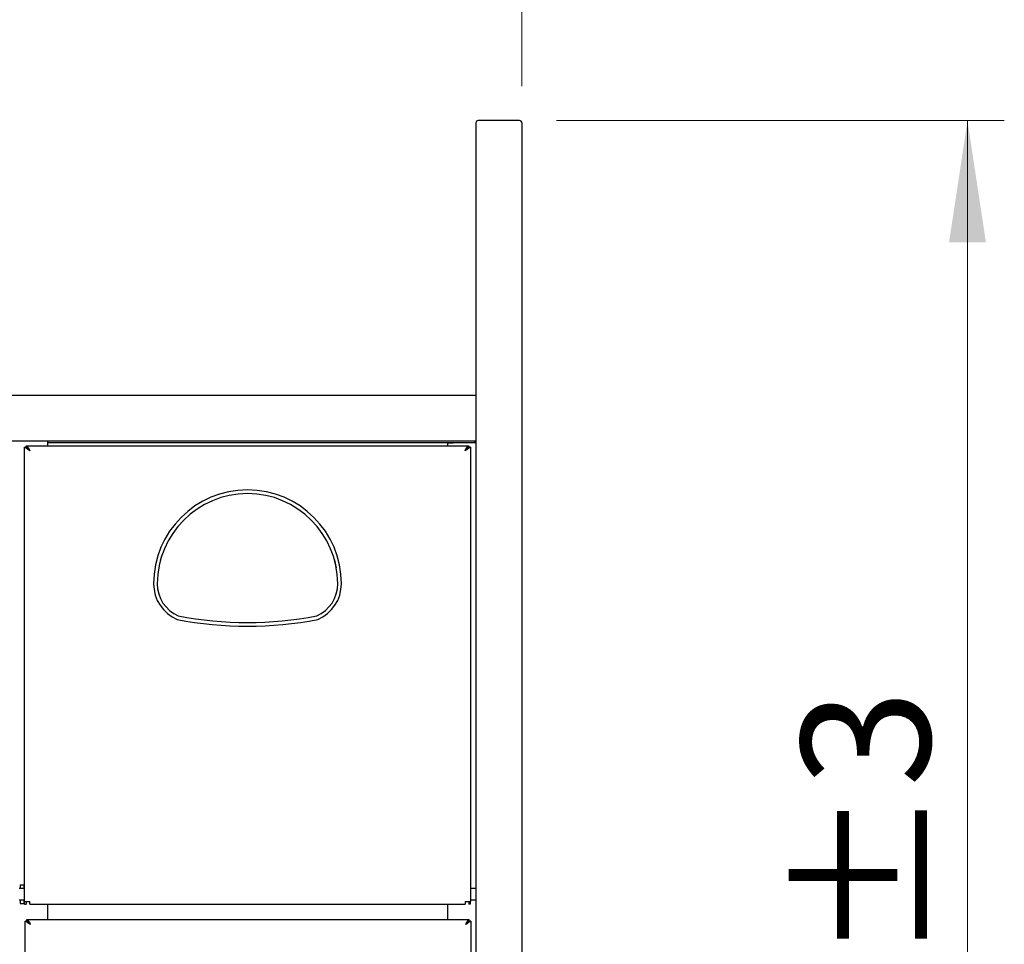
# Model space of a CAD drawing. Units: millimetres. Extents: x 0 to 210, y 0 to 297.
# Drawn here: x 80 to 107, y 227 to 253 of the extents above; entities that cross this region are included whole.
import ezdxf

# ---------------------------------------------------------------- set-up
doc = ezdxf.new("R2010")
doc.units = ezdxf.units.MM
doc.styles.add('SLDTEXTSTYLE1', font='TXT', dxfattribs={"width": 0.75})
doc.dimstyles.new('SLDDIMSTYLE0', dxfattribs={"dimtxt": 3.5, "dimasz": 3.302, "dimexe": 0, "dimexo": 0.0625, "dimgap": 0.875, "dimtad": 1, "dimdec": 0, "dimlfac": 20, "dimrnd": 1e-09, "dimzin": 12, "dimdsep": 46, "dimtxsty": 'SLDTEXTSTYLE1', "dimsah": 1, "dimcen": 0.09, "dimadec": 0, "dimazin": 3, "dimtol": 1, "dimtp": 3, "dimtm": 3, "dimtfac": 1, "dimtdec": 0, "dimtofl": 0, "dimtmove": 0, "dimatfit": 3, "dimfxl": 0, "dimfrac": 2, "dimtolj": 1, "dimarcsym": 0})
doc.dimstyles.new('SLDDIMSTYLE1', dxfattribs={"dimtxt": 3.5, "dimasz": 3.302, "dimexe": 0, "dimexo": 0.0625, "dimgap": 0.875, "dimtad": 1, "dimdec": 0, "dimlfac": 20, "dimrnd": 1e-09, "dimzin": 12, "dimdsep": 46, "dimtxsty": 'SLDTEXTSTYLE1', "dimsah": 1, "dimcen": 0.09, "dimadec": 0, "dimazin": 3, "dimtfac": 1, "dimtdec": 0, "dimtofl": 0, "dimtmove": 0, "dimatfit": 3, "dimfxl": 0, "dimfrac": 2, "dimtolj": 1, "dimtzin": 12, "dimarcsym": 0})

# ---------------------------------------------------------------- blocks, each defined once
blk = doc.blocks.new('_D_1')
at = {"color": 7, "linetype": 'Continuous', "lineweight": 0}
for p, q in [((54.591, 250.679), (54.591, 257.379)), ((94.054, 250.716), (94.054, 257.379)), ((54.591, 256.379), (94.054, 256.379))]:
    blk.add_line(p, q, dxfattribs=at)
at = {"color": 7, "linetype": 'Continuous', "lineweight": 18}
for points in [[(54.591, 256.379), (57.893, 255.879), (57.893, 256.879)], [(94.054, 256.379), (90.752, 256.879), (90.752, 255.879)]]:
    blk.add_solid(points, dxfattribs=at)
at = {"color": 7, "linetype": 'Continuous', "lineweight": 18, "insert": (70.443, 260.89), "char_height": 3.5, "attachment_point": 1, "style": 'SLDTEXTSTYLE1'}
blk.add_mtext('789', dxfattribs=at)
blk = doc.blocks.new('_D_5')
at = {"color": 7, "linetype": 'Continuous', "lineweight": 0}
for p, q in [((94.991, 249.779), (107.151, 249.779)), ((106.151, 200.109), (106.151, 249.779)), ((95.391, 200.109), (107.151, 200.109))]:
    blk.add_line(p, q, dxfattribs=at)
at = {"color": 7, "linetype": 'Continuous', "lineweight": 18}
for points in [[(106.151, 249.779), (105.651, 246.477), (106.651, 246.477)], [(106.151, 200.109), (106.651, 203.411), (105.651, 203.411)]]:
    blk.add_solid(points, dxfattribs=at)
at = {"color": 7, "linetype": 'Continuous', "lineweight": 18, "char_height": 3.5, "attachment_point": 1, "rotation": 90, "style": 'SLDTEXTSTYLE1'}
for s, insert in [('±3', (101.639, 226.915)), ('993', (101.639, 217.844))]:
    blk.add_mtext(s, dxfattribs=dict(at, insert=insert))

msp = doc.modelspace()

# ---------------------------------------------------------------- linework, layer by layer
at = {"color": 7, "linetype": 'Continuous', "lineweight": 25}
for p, q in [((92.80361, 249.71625), (92.80361, 244.77875)), ((93.99111, 249.77875), (92.86611, 249.77875)), ((94.05361, 249.71625), (94.05361, 244.77875)), ((92.80361, 244.77875), (92.80361, 208.77875)), ((94.05361, 244.77875), (94.05361, 208.77875)), ((55.90361, 242.32875), (92.80361, 242.32875)), ((92.80361, 241.07875), (55.90361, 241.07875)), ((80.55361, 228.58125), (80.55361, 240.91021)), ((80.55361, 240.91021), (80.59361, 240.91021)), ((80.59715, 240.91375), (80.59715, 240.95375)), ((80.59715, 240.95375), (92.61008, 240.95375)), ((80.63634, 240.87021), (80.65611, 240.87021)), ((80.65611, 240.87021), (80.65611, 240.85066)), ((81.18361, 240.95375), (81.18361, 241.07875)), ((81.18361, 241.03875), (92.75361, 241.03875)), ((92.04361, 240.95375), (92.04361, 241.03521)), ((92.04361, 241.03521), (92.18361, 241.03521)), ((92.80361, 241.03521), (92.18361, 241.03521)), ((92.57086, 240.87021), (92.55111, 240.87021)), ((92.55111, 240.85067), (92.55111, 240.87021)), ((92.61008, 240.91375), (92.61008, 240.95375)), ((92.65361, 240.91021), (92.61361, 240.91021)), ((92.65361, 240.91021), (92.65361, 228.58125)), ((92.75361, 241.03521), (92.75361, 241.03875)), ((92.79361, 241.03875), (92.75361, 241.03875)), ((92.79361, 241.03875), (92.79361, 241.07875)), ((92.79361, 241.03875), (92.80361, 241.03875)), ((84.24378, 237.84745), (84.28734, 237.9781)), ((88.941, 237.9157), (88.96345, 237.84745)), ((88.96345, 237.84745), (89.01494, 237.63733)), ((80.55361, 228.92875), (80.40361, 228.92875)), ((80.43361, 229.02875), (80.53361, 229.02875)), ((80.43361, 229.02875), (80.43361, 228.92875)), ((80.53361, 229.02875), (80.53361, 228.92875)), ((92.80361, 228.92875), (92.65361, 228.92875)), ((80.40361, 228.62875), (80.55361, 228.62875)), ((80.43361, 228.62875), (80.43361, 228.52875)), ((80.53361, 228.62875), (80.53361, 228.52875)), ((80.55361, 228.58125), (80.69361, 228.58125)), ((80.55361, 228.50678), (80.55361, 228.58125)), ((80.59361, 228.58125), (80.59361, 228.50678)), ((80.69361, 228.50375), (80.69361, 228.58125)), ((92.51361, 228.58125), (92.65361, 228.58125)), ((92.51361, 228.58125), (92.51361, 228.50375)), ((92.61361, 228.58125), (92.61361, 228.50678)), ((92.65361, 228.62875), (92.80361, 228.62875)), ((92.65361, 228.50678), (92.65361, 228.58125)), ((80.43361, 228.52875), (80.53361, 228.52875)), ((80.55361, 228.50678), (80.59361, 228.50678)), ((80.69361, 228.50375), (92.51361, 228.50375)), ((81.18361, 228.09375), (81.18361, 228.50375)), ((92.04361, 228.09375), (92.04361, 228.50375)), ((92.65361, 228.50678), (92.61361, 228.50678)), ((80.56894, 228.05021), (80.60894, 228.05021)), ((80.56894, 218.63728), (80.56894, 228.05021)), ((80.61248, 228.05375), (80.61248, 228.09375)), ((80.61248, 228.09375), (92.62541, 228.09375)), ((92.62541, 228.05375), (92.62541, 228.09375)), ((92.66894, 228.05021), (92.62894, 228.05021)), ((92.66894, 228.05021), (92.66894, 218.63728)), ((80.67498, 227.99125), (80.67498, 228.00531)), ((80.6852, 227.99125), (80.67498, 227.99125)), ((92.56291, 227.99125), (92.55277, 227.99125)), ((92.56291, 227.99125), (92.56291, 228.00526))]:
    msp.add_line(p, q, dxfattribs=at)
at = {"color": 7, "linetype": 'Continuous', "lineweight": 25, "flags": 128}
for points in [[(92.51361, 240.81375), (92.51361, 240.81375)], [(92.52894, 227.95375), (92.52894, 227.95375)]]:
    msp.add_lwpolyline(points, dxfattribs=at)
at = {"color": 7, "linetype": 'Continuous', "lineweight": 25}
for centre, radius, start, end in [((92.86611, 249.71625), 0.0625, 90, 180), ((93.99111, 249.71625), 0.0625, 0, 90), ((86.60361, 237.20375), 2.55, 0, 180), ((86.60361, 237.20375), 2.45, 0, 180), ((85.10361, 237.20375), 1.05, 180, 247.077495), ((85.10361, 237.20375), 0.95, 180, 246.459085), ((88.10361, 237.20375), 0.95, 293.540915, 0), ((88.10361, 237.20375), 1.05, 292.922506, 0), ((86.60361, 246.1037), 9.95, 259.112115, 280.887885), ((86.60361, 246.1037), 10.05, 259.050351, 280.949649)]:
    msp.add_arc(centre, radius, start, end, dxfattribs=at)
for points, knots in [([(80.69361, 240.81375), (80.67396, 240.82747), (80.64058, 240.85078), (80.60397, 240.87732), (80.5812, 240.89216), (80.56625, 240.90115), (80.55572, 240.9075), (80.55433, 240.9093), (80.55361, 240.91021)], [0, 0, 0, 0, 0.29390669, 0.49910759, 0.61917717, 0.74176647, 0.86828107, 1, 1, 1, 1]), ([(80.69361, 240.81375), (80.67963, 240.82742), (80.6561, 240.85041), (80.62997, 240.87695), (80.61351, 240.892), (80.60275, 240.90106), (80.59514, 240.90747), (80.59413, 240.90929), (80.59361, 240.91021)], [0, 0, 0, 0, 0.31009332, 0.52169237, 0.64088146, 0.75884731, 0.87782675, 1, 1, 1, 1]), ([(80.59715, 240.95375), (80.60469, 240.9519), (80.61978, 240.9482), (80.64242, 240.91954), (80.66504, 240.87806), (80.68216, 240.83986), (80.69164, 240.81825), (80.69361, 240.81375)], [0, 0, 0, 0, 0.23453895, 0.46914924, 0.70376006, 0.93837089, 1, 1, 1, 1]), ([(80.59715, 240.91375), (80.60436, 240.91253), (80.61968, 240.90995), (80.64314, 240.88876), (80.66806, 240.85539), (80.6849, 240.82795), (80.69361, 240.81375)], [0, 0, 0, 0, 0.224606689, 0.476880703, 0.72922101, 1, 1, 1, 1]), ([(92.65361, 240.91021), (92.65244, 240.90893), (92.65, 240.90627), (92.63061, 240.89521), (92.5991, 240.87446), (92.55891, 240.84544), (92.52788, 240.82373), (92.51361, 240.81375)], [0, 0, 0, 0, 0.168560509, 0.34966448, 0.533472346, 0.785582287, 1, 1, 1, 1]), ([(92.61361, 240.91021), (92.61274, 240.9089), (92.61099, 240.90628), (92.59791, 240.89573), (92.57656, 240.87644), (92.54802, 240.84739), (92.5248, 240.82469), (92.51361, 240.81375)], [0, 0, 0, 0, 0.158561293, 0.317421188, 0.482933547, 0.750805672, 1, 1, 1, 1]), ([(80.70894, 227.95375), (80.68849, 227.96783), (80.65509, 227.99082), (80.62, 228.01709), (80.59845, 228.03035), (80.58337, 228.03862), (80.57148, 228.04552), (80.56982, 228.04859), (80.56894, 228.05021)], [0, 0, 0, 0, 0.30480036, 0.49786366, 0.6021991, 0.72003984, 0.85240458, 1, 1, 1, 1]), ([(80.70894, 227.95375), (80.69438, 227.96778), (80.67078, 227.9905), (80.64581, 228.01671), (80.63019, 228.03022), (80.61934, 228.03855), (80.61078, 228.04548), (80.60957, 228.04859), (80.60894, 228.05021)], [0, 0, 0, 0, 0.32149044, 0.52086126, 0.62413367, 0.73739205, 0.86227601, 1, 1, 1, 1]), ([(80.61248, 228.09375), (80.62002, 228.0919), (80.63511, 228.0882), (80.65775, 228.05954), (80.68037, 228.01806), (80.69749, 227.97986), (80.70697, 227.95825), (80.70894, 227.95375)], [0, 0, 0, 0, 0.23453895, 0.46914924, 0.70376006, 0.93837089, 1, 1, 1, 1]), ([(80.61248, 228.05375), (80.61969, 228.05253), (80.63501, 228.04995), (80.65846, 228.02876), (80.68339, 227.99539), (80.70023, 227.96795), (80.70894, 227.95375)], [0, 0, 0, 0, 0.22460669, 0.4768807, 0.72922101, 1, 1, 1, 1]), ([(92.52894, 227.95375), (92.53649, 227.97094), (92.55157, 228.00533), (92.57421, 228.05003), (92.59684, 228.08165), (92.61395, 228.09297), (92.62343, 228.09361), (92.62541, 228.09375)], [0, 0, 0, 0, 0.23454056, 0.46915086, 0.70376169, 0.93837252, 1, 1, 1, 1]), ([(92.52894, 227.95375), (92.53608, 227.96539), (92.55132, 227.99024), (92.57471, 228.02316), (92.5997, 228.0485), (92.61662, 228.05196), (92.62541, 228.05375)], [0, 0, 0, 0, 0.22233451, 0.47460661, 0.72695005, 1, 1, 1, 1]), ([(92.66894, 228.05021), (92.66807, 228.04862), (92.66642, 228.04559), (92.65459, 228.03873), (92.63956, 228.03047), (92.61802, 228.01716), (92.58287, 227.99086), (92.5494, 227.96783), (92.52894, 227.95375)], [0, 0, 0, 0, 0.14705682, 0.27907713, 0.39678156, 0.50120336, 0.69508553, 1, 1, 1, 1]), ([(92.62894, 228.05021), (92.62831, 228.04861), (92.62712, 228.04556), (92.61861, 228.03867), (92.60779, 228.03034), (92.59217, 228.01678), (92.56717, 227.99054), (92.54352, 227.96778), (92.52894, 227.95375)], [0, 0, 0, 0, 0.13718886, 0.26172659, 0.37485111, 0.47822486, 0.6784321, 1, 1, 1, 1])]:
    msp.add_open_spline(points, degree=3, knots=knots, dxfattribs=at)
for points in [[(92.51361, 240.81375), (92.52165, 240.83209), (92.53773, 240.86878), (92.56185, 240.91506), (92.58596, 240.94744), (92.60204, 240.95164), (92.61008, 240.95375)], [(92.51361, 240.81375), (92.52165, 240.82685), (92.53773, 240.85306), (92.56185, 240.88611), (92.58596, 240.90924), (92.60204, 240.91225), (92.61008, 240.91375)]]:
    msp.add_open_spline(points, degree=3, dxfattribs=at)

# ---------------------------------------------------------------- dimensions: what is measured, and where the dimension line sits
at = {"color": 7, "linetype": 'Continuous', "lineweight": 18}
dim = msp.add_linear_dim(base=(94.05361, 256.37875), p1=(54.59111, 249.67875), p2=(94.05361, 249.71625), dimstyle='SLDDIMSTYLE1', dxfattribs=at)
dim.commit()
dim.dimension.update_dxf_attribs({"geometry": '_D_1', "text_midpoint": (74.32236, 256.37875), "dimtype": 160})
dim = msp.add_linear_dim(base=(106.15068, 249.77875), p1=(57.27861, 200.10875), p2=(93.99111, 249.77875), angle=90, dimstyle='SLDDIMSTYLE0', dxfattribs=at)
dim.commit()
dim.dimension.update_dxf_attribs({"geometry": '_D_5', "text_midpoint": (106.15068, 224.94375), "dimtype": 160})

doc.saveas('drawing.dxf')
